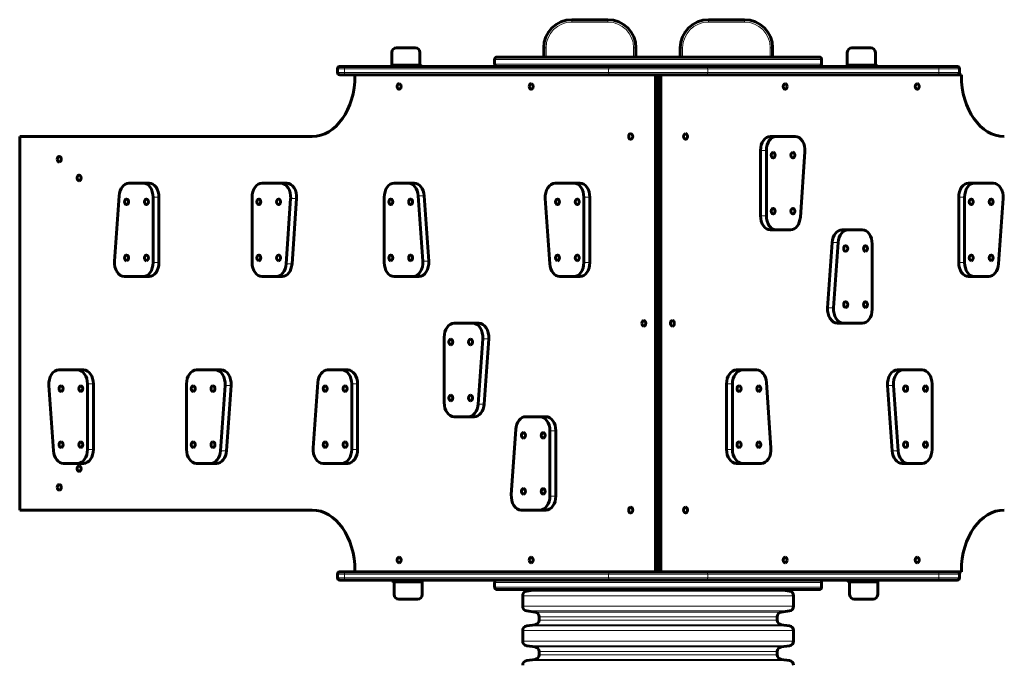
# Model space of a CAD drawing. Units: millimetres. Extents: x -2951 to 2783, y -3682 to 3614.
# Drawn here: x -1451 to 657, y 350 to 1732 of the extents above; entities that cross this region are included whole.
import ezdxf

# ---------------------------------------------------------------- set-up
doc = ezdxf.new("R2010")
doc.units = ezdxf.units.MM
doc.linetypes.add('K5LT_BASIC', pattern=[0])
doc.linetypes.add('K5LT_THIN', pattern=[0])

msp = doc.modelspace()

# ---------------------------------------------------------------- linework, layer by layer
at = {"color": 150, "linetype": 'K5LT_BASIC', "lineweight": 60}
for p, q in [((-191.3, 1732.5), (-268.8, 1732.5)), ((101.2, 1732.5), (23.7, 1732.5)), ((-643.8, 1672.5), (-603.8, 1672.5)), ((-328.8, 1672.5), (-328.8, 1652.5)), ((-131.3, 1652.5), (-131.3, 1672.5)), ((-36.3, 1672.5), (-36.3, 1652.5)), ((161.2, 1652.5), (161.2, 1672.5)), ((331.2, 1672.5), (371.2, 1672.5)), ((-653.8, 1637.5), (-653.8, 1662.5)), ((-593.8, 1662.5), (-593.8, 1637.5)), ((-433.8, 1647.6), (-433.8, 1647.5)), ((-433.8, 1647.5), (-433.8, 1637.5)), ((-433.8, 1637.5), (-433.8, 1647.5)), ((-433.8, 1647.5), (-433.8, 1647.5)), ((-341.2, 1652.5), (-428.7, 1652.5)), ((-428.7, 1652.5), (261.2, 1652.5)), ((-328.8, 1652.5), (-341.2, 1652.5)), ((173.7, 1652.5), (-36.3, 1652.5)), ((261.2, 1652.5), (173.7, 1652.5)), ((266.2, 1647.5), (266.2, 1637.5)), ((266.2, 1637.5), (266.2, 1647.5)), ((266.2, 1647.5), (266.2, 1647.5)), ((321.2, 1637.5), (321.2, 1662.5)), ((381.2, 1662.5), (381.2, 1637.5)), ((-770.2, 1619.5), (-770.2, 1627.5)), ((-765.2, 1632.5), (-752, 1632.5)), ((-752, 1632.5), (-186.3, 1632.5)), ((-653.8, 1635), (-653.8, 1637.5)), ((-653.8, 1635), (-648.8, 1635)), ((-653.8, 1635), (-653.8, 1632.5)), ((-648.8, 1632.5), (-648.8, 1635)), ((-648.8, 1635), (-638.8, 1635)), ((-603.8, 1635), (-638.8, 1635)), ((-603.8, 1635), (-593.8, 1635)), ((-593.8, 1637.5), (-593.8, 1635)), ((-593.8, 1635), (-593.8, 1632.5)), ((-433.8, 1637.5), (-433.8, 1637.5)), ((-428.7, 1632.5), (261.2, 1632.5)), ((-428.7, 1632.5), (-428.7, 1632.5)), ((-341.2, 1632.5), (-383.8, 1632.5)), ((-131.3, 1632.5), (-341.2, 1632.5)), ((-186.3, 1632.5), (18.8, 1632.5)), ((137.9, 1632.5), (-36.3, 1632.5)), ((18.8, 1632.5), (513.7, 1632.5)), ((173.7, 1632.5), (161.2, 1632.5)), ((216.2, 1632.5), (173.7, 1632.5)), ((261.2, 1632.5), (261.2, 1632.5)), ((266.2, 1637.5), (266.2, 1637.5)), ((266.2, 1637.4), (266.2, 1637.5)), ((321.2, 1635), (321.2, 1637.5)), ((321.2, 1635), (326.2, 1635)), ((321.2, 1635), (321.2, 1632.5)), ((326.2, 1632.5), (326.2, 1635)), ((326.2, 1635), (336.2, 1635)), ((371.2, 1635), (336.2, 1635)), ((371.2, 1635), (381.2, 1635)), ((381.2, 1637.5), (381.2, 1635)), ((381.2, 1635), (381.2, 1632.5)), ((513.7, 1632.5), (556.2, 1632.5)), ((561.2, 1619.5), (561.2, 1627.5)), ((-765.2, 1614.5), (-752, 1614.5)), ((-752, 1614.5), (-186.3, 1614.5)), ((-732.9, 1614.5), (-670.1, 1614.5)), ((-732.9, 1612.5), (-732.9, 1614.5)), ((-530.5, 1614.5), (-463.3, 1614.5)), ((-323.7, 1614.5), (-89.4, 1614.5)), ((-186.3, 1614.5), (18.8, 1614.5)), ((-89.4, 1614.5), (-83.8, 1614.5)), ((-89.4, 1614.5), (-89.4, 550.5)), ((-83.8, 1614.5), (-83.8, 550.5)), ((-83.8, 550.5), (-83.8, 1614.5)), ((-78.1, 550.5), (-78.1, 1614.5)), ((18.8, 1614.5), (513.7, 1614.5)), ((513.7, 1614.5), (556.2, 1614.5)), ((513.7, 1614.5), (522.5, 1614.5)), ((556.2, 1614.5), (565.4, 1614.5)), ((565.4, 1614.5), (565.4, 1612.5)), ((-1450.6, 1482.5), (-824.8, 1482.5)), ((-1450.6, 682.5), (-1450.6, 1482.5)), ((169.2, 1482.5), (156.5, 1482.5)), ((169.2, 1482.5), (209.4, 1482.5)), ((135.3, 1312.5), (135.3, 1452.5)), ((148, 1312.5), (148, 1452.5)), ((230.5, 1449.5), (220.7, 1309.5)), ((-1216.6, 1382.5), (-1186.3, 1382.5)), ((-1186.3, 1382.5), (-1173.6, 1382.5)), ((-931.8, 1382.5), (-891.6, 1382.5)), ((-891.6, 1382.5), (-878.8, 1382.5)), ((-618.6, 1382.5), (-648.9, 1382.5)), ((-605.9, 1382.5), (-618.6, 1382.5)), ((-264.1, 1382.5), (-304.3, 1382.5)), ((-251.3, 1382.5), (-264.1, 1382.5)), ((593.5, 1382.5), (580.8, 1382.5)), ((593.5, 1382.5), (633.7, 1382.5)), ((-1247.6, 1215.5), (-1237.7, 1355.5)), ((-1165.1, 1352.5), (-1165.1, 1212.5)), ((-1152.4, 1352.5), (-1152.4, 1212.5)), ((-953, 1212.5), (-953, 1352.5)), ((-870.5, 1349.5), (-880.4, 1209.5)), ((-857.7, 1349.5), (-867.6, 1209.5)), ((-670.1, 1352.5), (-670.1, 1212.5)), ((-587.6, 1215.5), (-597.5, 1355.5)), ((-574.9, 1215.5), (-584.8, 1355.5)), ((-325.4, 1349.5), (-315.5, 1209.5)), ((-242.8, 1212.5), (-242.8, 1352.5)), ((-230.1, 1212.5), (-230.1, 1352.5)), ((559.6, 1212.5), (559.6, 1352.5)), ((572.3, 1212.5), (572.3, 1352.5)), ((654.8, 1349.5), (644.9, 1209.5)), ((169.2, 1282.5), (156.5, 1282.5)), ((199.5, 1282.5), (169.2, 1282.5)), ((322.8, 1282.5), (310.1, 1282.5)), ((322.8, 1282.5), (353.1, 1282.5)), ((279.1, 1115.5), (289, 1255.5)), ((291.8, 1115.5), (301.7, 1255.5)), ((374.3, 1252.5), (374.3, 1112.5)), ((-1186.3, 1182.5), (-1226.5, 1182.5)), ((-1186.3, 1182.5), (-1173.6, 1182.5)), ((-901.5, 1182.5), (-931.8, 1182.5)), ((-901.5, 1182.5), (-888.7, 1182.5)), ((-648.9, 1182.5), (-608.7, 1182.5)), ((-596, 1182.5), (-608.7, 1182.5)), ((-294.4, 1182.5), (-264.1, 1182.5)), ((-251.3, 1182.5), (-264.1, 1182.5)), ((593.5, 1182.5), (580.8, 1182.5)), ((623.8, 1182.5), (593.5, 1182.5)), ((-520.6, 1082.5), (-480.4, 1082.5)), ((-480.4, 1082.5), (-467.7, 1082.5)), ((312.9, 1082.5), (300.2, 1082.5)), ((353.1, 1082.5), (312.9, 1082.5)), ((-541.8, 912.5), (-541.8, 1052.5)), ((-459.3, 1049.5), (-469.2, 909.5)), ((-446.6, 1049.5), (-456.5, 909.5)), ((-1326.7, 982.5), (-1366.9, 982.5)), ((-1314, 982.5), (-1326.7, 982.5)), ((-1314, 982.5), (-1326.7, 982.5)), ((-1072.2, 982.5), (-1032, 982.5)), ((-1032, 982.5), (-1019.2, 982.5)), ((-791.3, 982.5), (-761, 982.5)), ((-761, 982.5), (-748.3, 982.5)), ((83.8, 982.5), (96.5, 982.5)), ((126.8, 982.5), (96.5, 982.5)), ((428.5, 982.5), (441.2, 982.5)), ((481.4, 982.5), (441.2, 982.5)), ((-1388, 949.5), (-1378.1, 809.5)), ((-1305.5, 812.5), (-1305.5, 952.5)), ((-1292.8, 812.5), (-1292.8, 952.5)), ((-1093.4, 812.5), (-1093.4, 952.5)), ((-1010.9, 949.5), (-1020.8, 809.5)), ((-998.1, 949.5), (-1008, 809.5)), ((-822.4, 815.5), (-812.5, 955.5)), ((-739.8, 952.5), (-739.8, 812.5)), ((-727.1, 952.5), (-727.1, 812.5)), ((62.6, 952.5), (62.6, 812.5)), ((75.3, 952.5), (75.3, 812.5)), ((157.8, 815.5), (147.9, 955.5)), ((407.3, 949.5), (417.2, 809.5)), ((420.1, 949.5), (430, 809.5)), ((502.6, 812.5), (502.6, 952.5)), ((-490.3, 882.5), (-520.6, 882.5)), ((-490.3, 882.5), (-477.6, 882.5)), ((-367.1, 882.5), (-336.8, 882.5)), ((-336.8, 882.5), (-324.1, 882.5)), ((-398.1, 715.5), (-388.2, 855.5)), ((-315.6, 852.5), (-315.6, 712.5)), ((-302.8, 852.5), (-302.8, 712.5)), ((-1357, 782.5), (-1326.7, 782.5)), ((-1344.3, 782.5), (-1357, 782.5)), ((-1344.3, 782.5), (-1357, 782.5)), ((-1344.3, 782.5), (-1314, 782.5)), ((-1041.9, 782.5), (-1072.2, 782.5)), ((-1041.9, 782.5), (-1029.1, 782.5)), ((-761, 782.5), (-801.2, 782.5)), ((-761, 782.5), (-748.3, 782.5)), ((83.8, 782.5), (96.5, 782.5)), ((96.5, 782.5), (136.7, 782.5)), ((438.3, 782.5), (451.1, 782.5)), ((451.1, 782.5), (481.4, 782.5)), ((-824.8, 682.5), (-1450.6, 682.5)), ((-336.8, 682.5), (-377, 682.5)), ((-336.8, 682.5), (-324.1, 682.5)), ((-765.2, 550.5), (-752, 550.5)), ((-752, 550.5), (-186.3, 550.5)), ((-732.9, 550.5), (-732.9, 552.5)), ((-186.3, 550.5), (18.8, 550.5)), ((156.1, 550.5), (-78.1, 550.5)), ((18.8, 550.5), (513.7, 550.5)), ((362.9, 550.5), (295.8, 550.5)), ((565.4, 550.5), (502.6, 550.5)), ((513.7, 550.5), (556.2, 550.5)), ((565.4, 552.5), (565.4, 550.5)), ((-770.2, 537.5), (-770.2, 545.5)), ((-765.2, 532.5), (-752, 532.5)), ((-752, 532.5), (-186.3, 532.5)), ((-648.8, 531.5), (-638.8, 531.5)), ((-648.8, 529), (-648.8, 531.5)), ((-648.8, 526.5), (-648.8, 529)), ((-638.8, 529), (-648.8, 529)), ((-638.8, 531.5), (-603.8, 531.5)), ((-638.8, 529), (-603.8, 529)), ((-603.8, 531.5), (-593.8, 531.5)), ((-593.8, 529), (-603.8, 529)), ((-593.8, 531.5), (-593.8, 529)), ((-588.8, 531.5), (-593.8, 531.5)), ((-588.8, 529), (-593.8, 529)), ((-591.3, 531.5), (-591.3, 532.5)), ((-588.8, 531.5), (-591.3, 531.5)), ((-588.8, 531.5), (-588.8, 532.5)), ((-588.8, 529), (-588.8, 531.5)), ((-588.8, 529), (-588.8, 526.5)), ((-433.8, 527.6), (-433.8, 527.5)), ((-433.8, 527.5), (-433.8, 517.5)), ((-433.8, 527.5), (-433.8, 527.5)), ((-433.8, 517.5), (-433.8, 527.5)), ((-339.5, 532.5), (-428.7, 532.5)), ((-428.7, 532.5), (-428.7, 532.5)), ((-383.8, 532.5), (-341.2, 532.5)), ((-341.2, 532.5), (-339.5, 532.5)), ((137.9, 532.5), (-305.4, 532.5)), ((-186.3, 532.5), (18.8, 532.5)), ((18.8, 532.5), (513.7, 532.5)), ((261.2, 532.5), (172, 532.5)), ((172, 532.5), (173.7, 532.5)), ((173.7, 532.5), (216.2, 532.5)), ((261.2, 532.5), (261.2, 532.5)), ((266.2, 527.5), (266.2, 517.5)), ((266.2, 527.5), (266.2, 527.5)), ((266.2, 517.5), (266.2, 527.5)), ((326.2, 531.5), (336.2, 531.5)), ((326.2, 529), (326.2, 531.5)), ((326.2, 526.5), (326.2, 529)), ((336.2, 529), (326.2, 529)), ((336.2, 531.5), (371.2, 531.5)), ((336.2, 529), (371.2, 529)), ((371.2, 531.5), (381.2, 531.5)), ((381.2, 529), (371.2, 529)), ((381.2, 531.5), (381.2, 529)), ((386.2, 531.5), (381.2, 531.5)), ((386.2, 529), (381.2, 529)), ((383.7, 531.5), (383.7, 532.5)), ((386.2, 531.5), (383.7, 531.5)), ((386.2, 531.5), (386.2, 532.5)), ((386.2, 529), (386.2, 531.5)), ((386.2, 529), (386.2, 526.5)), ((513.7, 532.5), (556.2, 532.5)), ((561.2, 537.5), (561.2, 545.5)), ((-648.8, 501.5), (-648.8, 526.5)), ((-588.8, 526.5), (-588.8, 501.5)), ((-433.8, 517.5), (-433.8, 517.5)), ((261.2, 512.5), (-428.7, 512.5)), ((-365.2, 509.1), (-347.4, 511.6)), ((197.6, 509.1), (179.8, 511.6)), ((266.2, 517.5), (266.2, 517.5)), ((266.2, 517.4), (266.2, 517.5)), ((326.2, 501.5), (326.2, 526.5)), ((386.2, 526.5), (386.2, 501.5)), ((-598.8, 491.5), (-638.8, 491.5)), ((-373.8, 476.5), (-373.8, 499.2)), ((206.2, 476.5), (206.2, 499.2)), ((376.2, 491.5), (336.2, 491.5)), ((-347.4, 464.1), (-365.2, 466.6)), ((179.8, 464.1), (197.6, 466.6)), ((-338.8, 447), (-338.8, 454.2)), ((171.2, 447), (171.2, 454.2)), ((-373.8, 402), (-373.8, 424.7)), ((-365.2, 434.6), (-347.4, 437.1)), ((197.6, 434.6), (179.8, 437.1)), ((206.2, 402), (206.2, 424.7)), ((-347.4, 389.6), (-365.2, 392.1)), ((-338.8, 372.5), (-338.8, 379.7)), ((171.2, 372.5), (171.2, 379.7)), ((179.8, 389.6), (197.6, 392.1)), ((-365.2, 360.1), (-347.4, 362.6)), ((197.6, 360.1), (179.8, 362.6))]:
    msp.add_line(p, q, dxfattribs=at)
at = {"color": 7, "linetype": 'K5LT_THIN', "lineweight": 18}
for p, q in [((-268.8, 1732.5), (-268.8, 1727.5)), ((-191.3, 1732.5), (-191.3, 1727.5)), ((23.7, 1732.5), (23.7, 1727.5)), ((101.2, 1732.5), (101.2, 1727.5)), ((-191.3, 1727.5), (-268.8, 1727.5)), ((101.2, 1727.5), (23.7, 1727.5)), ((-328.8, 1672.5), (-323.8, 1672.5)), ((-323.8, 1672.5), (-323.8, 1652.5)), ((-131.3, 1672.5), (-136.3, 1672.5)), ((-136.3, 1652.5), (-136.3, 1672.5)), ((-36.3, 1672.5), (-31.3, 1672.5)), ((-31.3, 1672.5), (-31.3, 1652.5)), ((161.2, 1672.5), (156.2, 1672.5)), ((156.2, 1652.5), (156.2, 1672.5)), ((-433.8, 1637.5), (-433.8, 1647.5)), ((-433.8, 1647.5), (266.2, 1647.5)), ((266.2, 1637.5), (266.2, 1647.5)), ((-770.2, 1627.5), (-755.5, 1627.5)), ((-755.5, 1619.5), (-755.5, 1627.5)), ((-755.5, 1627.5), (-189.8, 1627.5)), ((-653.8, 1637.5), (-593.8, 1637.5)), ((-638.8, 1632.5), (-638.8, 1635)), ((-603.8, 1635), (-603.8, 1632.5)), ((-433.8, 1637.5), (266.2, 1637.5)), ((-189.8, 1619.5), (-189.8, 1627.5)), ((-189.8, 1627.5), (22.3, 1627.5)), ((22.3, 1619.5), (22.3, 1627.5)), ((22.3, 1627.5), (517.3, 1627.5)), ((321.2, 1637.5), (381.2, 1637.5)), ((336.2, 1632.5), (336.2, 1635)), ((371.2, 1635), (371.2, 1632.5)), ((517.3, 1619.5), (517.3, 1627.5)), ((517.3, 1627.5), (561.2, 1627.5)), ((-770.2, 1619.5), (-755.5, 1619.5)), ((-755.5, 1619.5), (-189.8, 1619.5)), ((-189.8, 1619.5), (22.3, 1619.5)), ((22.3, 1619.5), (517.3, 1619.5)), ((517.3, 1619.5), (561.2, 1619.5)), ((148, 1452.5), (135.3, 1452.5)), ((-1165.1, 1352.5), (-1152.4, 1352.5)), ((-870.5, 1349.5), (-857.7, 1349.5)), ((-584.8, 1355.5), (-597.5, 1355.5)), ((-230.1, 1352.5), (-242.8, 1352.5)), ((572.3, 1352.5), (559.6, 1352.5)), ((148, 1312.5), (135.3, 1312.5)), ((301.7, 1255.5), (289, 1255.5)), ((-1165.1, 1212.5), (-1152.4, 1212.5)), ((-880.4, 1209.5), (-867.6, 1209.5)), ((-574.9, 1215.5), (-587.6, 1215.5)), ((-230.1, 1212.5), (-242.8, 1212.5)), ((572.3, 1212.5), (559.6, 1212.5)), ((291.8, 1115.5), (279.1, 1115.5)), ((-459.3, 1049.5), (-446.6, 1049.5)), ((-1292.8, 952.5), (-1305.5, 952.5)), ((-1010.9, 949.5), (-998.1, 949.5)), ((-739.8, 952.5), (-727.1, 952.5)), ((62.6, 952.5), (75.3, 952.5)), ((407.3, 949.5), (420.1, 949.5)), ((-469.2, 909.5), (-456.5, 909.5)), ((-315.6, 852.5), (-302.8, 852.5)), ((-1292.8, 812.5), (-1305.5, 812.5)), ((-1020.8, 809.5), (-1008, 809.5)), ((-739.8, 812.5), (-727.1, 812.5)), ((62.6, 812.5), (75.3, 812.5)), ((417.2, 809.5), (430, 809.5)), ((-1314, 782.5), (-1326.7, 782.5)), ((-315.6, 712.5), (-302.8, 712.5)), ((-770.2, 545.5), (-755.5, 545.5)), ((-770.2, 537.5), (-755.5, 537.5)), ((-755.5, 537.5), (-755.5, 545.5)), ((-755.5, 545.5), (-189.8, 545.5)), ((-755.5, 537.5), (-189.8, 537.5)), ((-638.8, 529), (-638.8, 531.5)), ((-603.8, 531.5), (-603.8, 529)), ((-433.8, 527.5), (-433.8, 517.5)), ((266.2, 527.5), (-433.8, 527.5)), ((-189.8, 537.5), (-189.8, 545.5)), ((-189.8, 545.5), (22.3, 545.5)), ((-189.8, 537.5), (22.3, 537.5)), ((22.3, 537.5), (22.3, 545.5)), ((22.3, 545.5), (517.3, 545.5)), ((22.3, 537.5), (517.3, 537.5)), ((266.2, 527.5), (266.2, 517.5)), ((336.2, 529), (336.2, 531.5)), ((371.2, 531.5), (371.2, 529)), ((517.3, 537.5), (517.3, 545.5)), ((517.3, 545.5), (561.2, 545.5)), ((517.3, 537.5), (561.2, 537.5)), ((-588.8, 526.5), (-648.8, 526.5)), ((266.2, 517.5), (-433.8, 517.5)), ((-365.2, 509.1), (8.7, 509.1)), ((-347.4, 511.6), (2.8, 511.6)), ((2.8, 511.6), (179.8, 511.6)), ((8.7, 509.1), (197.6, 509.1)), ((386.2, 526.5), (326.2, 526.5)), ((-373.8, 499.2), (11.5, 499.2)), ((11.5, 499.2), (206.2, 499.2)), ((-373.8, 476.5), (11.5, 476.5)), ((-365.2, 466.6), (8.7, 466.6)), ((-347.4, 464.1), (2.8, 464.1)), ((2.8, 464.1), (179.8, 464.1)), ((8.7, 466.6), (197.6, 466.6)), ((11.5, 476.5), (206.2, 476.5)), ((-338.8, 454.2), (0, 454.2)), ((-338.8, 447), (0, 447)), ((0, 454.2), (171.2, 454.2)), ((0, 447), (171.2, 447)), ((-373.8, 424.7), (11.5, 424.7)), ((-365.2, 434.6), (8.7, 434.6)), ((-347.4, 437.1), (2.8, 437.1)), ((2.8, 437.1), (179.8, 437.1)), ((8.7, 434.6), (197.6, 434.6)), ((11.5, 424.7), (206.2, 424.7)), ((-373.8, 402), (11.5, 402)), ((11.5, 402), (206.2, 402)), ((-365.2, 392.1), (8.7, 392.1)), ((-347.4, 389.6), (2.8, 389.6)), ((-338.8, 379.7), (0, 379.7)), ((0, 379.7), (171.2, 379.7)), ((2.8, 389.6), (179.8, 389.6)), ((8.7, 392.1), (197.6, 392.1)), ((-365.2, 360.1), (8.7, 360.1)), ((-347.4, 362.6), (2.8, 362.6)), ((-338.8, 372.5), (0, 372.5)), ((0, 372.5), (171.2, 372.5)), ((2.8, 362.6), (179.8, 362.6)), ((8.7, 360.1), (197.6, 360.1))]:
    msp.add_line(p, q, dxfattribs=at)
at = {"color": 150, "linetype": 'K5LT_BASIC', "lineweight": 60}
for centre, radius, start, end in [((-268.8, 1672.5), 60, 90, 180), ((-191.3, 1672.5), 60, 0, 90), ((23.7, 1672.5), 60, 90, 180), ((101.2, 1672.5), 60, 0, 90), ((-643.8, 1662.5), 10, 90, 180), ((-603.8, 1662.5), 10, 0, 90), ((331.2, 1662.5), 10, 90, 180), ((371.2, 1662.5), 10, 0, 90), ((-765.2, 1627.5), 5, 90, 180), ((-593.8, 1630), 5, 30, 90), ((381.2, 1630), 5, 30, 90), ((556.2, 1627.5), 5, 0, 90), ((-765.2, 1619.5), 5, 180, 270), ((556.2, 1619.5), 5, 270, 0), ((-765.2, 545.5), 5, 90, 180), ((556.2, 545.5), 5, 0, 90), ((-765.2, 537.5), 5, 180, 270), ((-648.8, 534), 5, 197.4576, 270), ((-648.8, 534), 2.5, 216.8699, 270), ((326.2, 534), 5, 197.4576, 270), ((326.2, 534), 2.5, 216.8699, 270), ((556.2, 537.5), 5, 270, 0), ((-363.8, 499.2), 10, 98.1301, 180), ((-348.8, 521.5), 10, 278.1301, 295.4435), ((181.2, 521.5), 10, 244.5565, 261.8699), ((196.2, 499.2), 10, 0, 81.8699), ((-638.8, 501.5), 10, 180, 270), ((-598.8, 501.5), 10, 270, 0), ((336.2, 501.5), 10, 180, 270), ((376.2, 501.5), 10, 270, 0), ((-363.8, 476.5), 10, 180, 261.8699), ((-348.8, 454.2), 10, 0, 81.8699), ((181.2, 454.2), 10, 98.1301, 180), ((196.2, 476.5), 10, 278.1301, 0), ((-348.8, 447), 10, 278.1301, 0), ((181.2, 447), 10, 180, 261.8699), ((-363.8, 424.7), 10, 98.1301, 180), ((196.2, 424.7), 10, 0, 81.8699), ((-363.8, 402), 10, 180, 261.8699), ((196.2, 402), 10, 278.1301, 0), ((-348.8, 379.7), 10, 0, 81.8699), ((181.2, 379.7), 10, 98.1301, 180), ((-363.8, 350.2), 10, 98.1301, 180), ((-348.8, 372.5), 10, 278.1301, 0), ((181.2, 372.5), 10, 180, 261.8699), ((196.2, 350.2), 10, 0, 81.8699)]:
    msp.add_arc(centre, radius, start, end, dxfattribs=at)
at = {"color": 7, "linetype": 'K5LT_THIN', "lineweight": 18}
for centre, start, end in [((-268.8, 1672.5), 90, 180), ((-191.3, 1672.5), 0, 90), ((23.7, 1672.5), 90, 180), ((101.2, 1672.5), 0, 90)]:
    msp.add_arc(centre, 55, start, end, dxfattribs=at)
for centre, major_axis, start_param, end_param in [((-752, 1627.5), (0, -5), 3.141593, 4.712389), ((-186.3, 1627.5), (0, -5), 3.141593, 4.712389), ((18.8, 1627.5), (0, 5), 4.712389, 6.283185), ((513.7, 1627.5), (0, 5), 4.712389, 6.283185), ((-752, 1619.5), (0, -5), 4.712389, 6.283185), ((-186.3, 1619.5), (0, -5), 4.712389, 6.283185), ((18.8, 1619.5), (0, 5), 3.141593, 4.712389), ((513.7, 1619.5), (0, 5), 3.141593, 4.712389), ((-752, 545.5), (0, -5), 3.141593, 4.712389), ((-186.3, 545.5), (0, -5), 3.141593, 4.712389), ((18.8, 545.5), (0, 5), 4.712389, 6.283185), ((513.7, 545.5), (0, 5), 4.712389, 6.283185), ((-752, 537.5), (0, -5), 4.712389, 6.283185), ((-186.3, 537.5), (0, -5), 4.712389, 6.283185), ((18.8, 537.5), (0, 5), 3.141593, 4.712389), ((513.7, 537.5), (0, 5), 3.141593, 4.712389)]:
    msp.add_ellipse(centre, major_axis=major_axis, ratio=0.707107, start_param=start_param, end_param=end_param, dxfattribs=at)
at = {"color": 150, "linetype": 'K5LT_BASIC', "lineweight": 60}
for centre, major_axis, start_param, end_param in [((-824.8, 1612.5), (0, -130), 0, 1.570796), ((657.3, 1612.5), (0, -130), 4.712389, 6.283185), ((-638.3, 1589.5), (0, -6), 3.141593, 4.712389), ((-638.3, 1589.5), (0, -6), 4.712389, 6.283185), ((-638.3, 1589.5), (0, -6), 0, 3.141593), ((-355.5, 1589.5), (0, -6), 3.141593, 4.712389), ((-355.5, 1589.5), (0, -6), 4.712389, 6.283185), ((-355.5, 1589.5), (0, -6), 0, 3.141593), ((187.9, 1589.5), (0, 6), 0, 3.141593), ((187.9, 1589.5), (0, 6), 4.712389, 6.283185), ((187.9, 1589.5), (0, 6), 3.141593, 4.712389), ((470.8, 1589.5), (0, 6), 0, 3.141593), ((470.8, 1589.5), (0, 6), 4.712389, 6.283185), ((470.8, 1589.5), (0, 6), 3.141593, 4.712389), ((-142.5, 1482.5), (0, -6), 3.141593, 4.712389), ((-142.5, 1482.5), (0, -6), 4.712389, 6.283185), ((-142.5, 1482.5), (0, -6), 0, 3.141593), ((-25.1, 1482.5), (0, 6), 0, 3.141593), ((-25.1, 1482.5), (0, 6), 4.712389, 6.283185), ((-25.1, 1482.5), (0, 6), 3.141593, 4.712389), ((156.5, 1452.5), (0, -30), 3.141593, 4.712389), ((169.2, 1452.5), (0, -30), 3.141593, 4.712389), ((209.4, 1452.5), (0, 30), 4.61272, 6.283185), ((-1365.8, 1433.7), (0, -6), 3.141593, 4.712389), ((-1365.8, 1433.7), (0, -6), 4.712389, 6.283185), ((-1365.8, 1433.7), (0, -6), 0, 3.141593), ((162.2, 1442.5), (0, 6), 0, 3.141593), ((162.2, 1442.5), (0, 6), 3.141593, 6.283185), ((204.6, 1442.5), (0, 6), 0, 3.141593), ((204.6, 1442.5), (0, 6), 3.141593, 6.283185), ((-1323.3, 1393.7), (0, -6), 3.141593, 4.712389), ((-1323.3, 1393.7), (0, -6), 4.712389, 6.283185), ((-1323.3, 1393.7), (0, -6), 0, 3.141593), ((-1216.6, 1352.5), (0, -30), 3.141593, 4.61272), ((-1186.3, 1352.5), (0, 30), 4.712389, 6.283185), ((-1173.6, 1352.5), (0, 30), 4.712389, 6.283185), ((-931.8, 1352.5), (0, -30), 3.141593, 4.712389), ((-891.6, 1352.5), (0, 30), 4.61272, 6.283185), ((-878.8, 1352.5), (0, 30), 4.61272, 6.283185), ((-648.9, 1352.5), (0, 30), 0, 1.570796), ((-618.6, 1352.5), (0, 30), 4.812058, 6.283185), ((-605.9, 1352.5), (0, 30), 4.812058, 6.283185), ((-304.3, 1352.5), (0, 30), 0, 1.670465), ((-264.1, 1352.5), (0, 30), 4.712389, 6.283185), ((-251.3, 1352.5), (0, 30), 4.712389, 6.283185), ((580.8, 1352.5), (0, -30), 3.141593, 4.712389), ((593.5, 1352.5), (0, -30), 3.141593, 4.712389), ((633.7, 1352.5), (0, 30), 4.61272, 6.283185), ((-1221.7, 1342.5), (0, -6), 3.141593, 6.283185), ((-1221.7, 1342.5), (0, -6), 0, 3.141593), ((-1179.2, 1342.5), (0, -6), 3.141593, 6.283185), ((-1179.2, 1342.5), (0, -6), 0, 3.141593), ((-938.8, 1342.5), (0, 6), 0, 3.141593), ((-938.8, 1342.5), (0, 6), 3.141593, 6.283185), ((-896.4, 1342.5), (0, 6), 0, 3.141593), ((-896.4, 1342.5), (0, 6), 3.141593, 6.283185), ((-656, 1342.5), (0, -6), 3.141593, 6.283185), ((-656, 1342.5), (0, -6), 0, 3.141593), ((-613.6, 1342.5), (0, -6), 3.141593, 6.283185), ((-613.6, 1342.5), (0, -6), 0, 3.141593), ((-299.4, 1342.5), (0, 6), 0, 3.141593), ((-299.4, 1342.5), (0, 6), 3.141593, 6.283185), ((-257, 1342.5), (0, 6), 0, 3.141593), ((-257, 1342.5), (0, 6), 3.141593, 6.283185), ((162.2, 1322.5), (0, 6), 0, 3.141593), ((162.2, 1322.5), (0, 6), 3.141593, 6.283185), ((204.6, 1322.5), (0, 6), 0, 3.141593), ((204.6, 1322.5), (0, 6), 3.141593, 6.283185), ((586.4, 1342.5), (0, 6), 0, 3.141593), ((586.4, 1342.5), (0, 6), 3.141593, 6.283185), ((628.9, 1342.5), (0, 6), 0, 3.141593), ((628.9, 1342.5), (0, 6), 3.141593, 6.283185), ((156.5, 1312.5), (0, -30), 4.712389, 6.283185), ((169.2, 1312.5), (0, -30), 4.712389, 6.283185), ((199.5, 1312.5), (0, 30), 3.141593, 4.61272), ((310.1, 1252.5), (0, -30), 3.141593, 4.61272), ((322.8, 1252.5), (0, -30), 3.141593, 4.61272), ((353.1, 1252.5), (0, 30), 4.712389, 6.283185), ((317.7, 1242.5), (0, -6), 3.141593, 6.283185), ((317.7, 1242.5), (0, -6), 0, 3.141593), ((360.2, 1242.5), (0, -6), 3.141593, 6.283185), ((360.2, 1242.5), (0, -6), 0, 3.141593), ((-1221.7, 1222.5), (0, -6), 3.141593, 6.283185), ((-1221.7, 1222.5), (0, -6), 0, 3.141593), ((-1179.2, 1222.5), (0, -6), 3.141593, 6.283185), ((-1179.2, 1222.5), (0, -6), 0, 3.141593), ((-938.8, 1222.5), (0, 6), 0, 3.141593), ((-938.8, 1222.5), (0, 6), 3.141593, 6.283185), ((-896.4, 1222.5), (0, 6), 0, 3.141593), ((-896.4, 1222.5), (0, 6), 3.141593, 6.283185), ((-656, 1222.5), (0, -6), 3.141593, 6.283185), ((-656, 1222.5), (0, -6), 0, 3.141593), ((-613.6, 1222.5), (0, -6), 3.141593, 6.283185), ((-613.6, 1222.5), (0, -6), 0, 3.141593), ((-299.4, 1222.5), (0, 6), 0, 3.141593), ((-299.4, 1222.5), (0, 6), 3.141593, 6.283185), ((-257, 1222.5), (0, 6), 0, 3.141593), ((-257, 1222.5), (0, 6), 3.141593, 6.283185), ((586.4, 1222.5), (0, 6), 0, 3.141593), ((586.4, 1222.5), (0, 6), 3.141593, 6.283185), ((628.9, 1222.5), (0, 6), 0, 3.141593), ((628.9, 1222.5), (0, 6), 3.141593, 6.283185), ((-1226.5, 1212.5), (0, -30), 4.61272, 6.283185), ((-1186.3, 1212.5), (0, 30), 3.141593, 4.712389), ((-1173.6, 1212.5), (0, 30), 3.141593, 4.712389), ((-931.8, 1212.5), (0, -30), 4.712389, 6.283185), ((-901.5, 1212.5), (0, 30), 3.141593, 4.61272), ((-888.7, 1212.5), (0, 30), 3.141593, 4.61272), ((-648.9, 1212.5), (0, -30), 4.712389, 6.283185), ((-608.7, 1212.5), (0, -30), 0, 1.670465), ((-596, 1212.5), (0, -30), 0, 1.670465), ((-294.4, 1212.5), (0, -30), 4.812058, 6.283185), ((-264.1, 1212.5), (0, -30), 0, 1.570796), ((-251.3, 1212.5), (0, -30), 0, 1.570796), ((580.8, 1212.5), (0, -30), 4.712389, 6.283185), ((593.5, 1212.5), (0, -30), 4.712389, 6.283185), ((623.8, 1212.5), (0, 30), 3.141593, 4.61272), ((317.7, 1122.5), (0, -6), 3.141593, 6.283185), ((317.7, 1122.5), (0, -6), 0, 3.141593), ((360.2, 1122.5), (0, -6), 3.141593, 6.283185), ((360.2, 1122.5), (0, -6), 0, 3.141593), ((300.2, 1112.5), (0, -30), 4.61272, 6.283185), ((312.9, 1112.5), (0, -30), 4.61272, 6.283185), ((353.1, 1112.5), (0, 30), 3.141593, 4.712389), ((-520.6, 1052.5), (0, -30), 3.141593, 4.712389), ((-480.4, 1052.5), (0, 30), 4.61272, 6.283185), ((-467.7, 1052.5), (0, 30), 4.61272, 6.283185), ((-114.2, 1082.5), (0, -6), 3.141593, 4.712389), ((-114.2, 1082.5), (0, -6), 4.712389, 6.283185), ((-114.2, 1082.5), (0, -6), 0, 3.141593), ((-53.4, 1082.5), (0, 6), 0, 3.141593), ((-53.4, 1082.5), (0, 6), 4.712389, 6.283185), ((-53.4, 1082.5), (0, 6), 3.141593, 4.712389), ((-527.7, 1042.5), (0, 6), 0, 3.141593), ((-527.7, 1042.5), (0, 6), 3.141593, 6.283185), ((-485.3, 1042.5), (0, 6), 0, 3.141593), ((-485.3, 1042.5), (0, 6), 3.141593, 6.283185), ((-1366.9, 952.5), (0, 30), 0, 1.670465), ((-1326.7, 952.5), (0, 30), 4.712389, 6.283185), ((-1314, 952.5), (0, 30), 4.712389, 6.283185), ((-1072.2, 952.5), (0, -30), 3.141593, 4.712389), ((-1032, 952.5), (0, 30), 4.61272, 6.283185), ((-1019.2, 952.5), (0, 30), 4.61272, 6.283185), ((-791.3, 952.5), (0, -30), 3.141593, 4.61272), ((-761, 952.5), (0, 30), 4.712389, 6.283185), ((-748.3, 952.5), (0, 30), 4.712389, 6.283185), ((83.8, 952.5), (0, 30), 0, 1.570796), ((96.5, 952.5), (0, 30), 0, 1.570796), ((126.8, 952.5), (0, 30), 4.812058, 6.283185), ((428.5, 952.5), (0, 30), 0, 1.670465), ((441.2, 952.5), (0, 30), 0, 1.670465), ((481.4, 952.5), (0, 30), 4.712389, 6.283185), ((-1362.1, 942.5), (0, 6), 0, 3.141593), ((-1362.1, 942.5), (0, 6), 3.141593, 6.283185), ((-1319.7, 942.5), (0, 6), 0, 3.141593), ((-1319.7, 942.5), (0, 6), 3.141593, 6.283185), ((-1079.2, 942.5), (0, 6), 0, 3.141593), ((-1079.2, 942.5), (0, 6), 3.141593, 6.283185), ((-1036.8, 942.5), (0, 6), 0, 3.141593), ((-1036.8, 942.5), (0, 6), 3.141593, 6.283185), ((-796.4, 942.5), (0, -6), 3.141593, 6.283185), ((-796.4, 942.5), (0, -6), 0, 3.141593), ((-754, 942.5), (0, -6), 3.141593, 6.283185), ((-754, 942.5), (0, -6), 0, 3.141593), ((-527.7, 922.5), (0, 6), 0, 3.141593), ((-527.7, 922.5), (0, 6), 3.141593, 6.283185), ((-485.3, 922.5), (0, 6), 0, 3.141593), ((-485.3, 922.5), (0, 6), 3.141593, 6.283185), ((89.4, 942.5), (0, -6), 3.141593, 6.283185), ((89.4, 942.5), (0, -6), 0, 3.141593), ((131.9, 942.5), (0, -6), 3.141593, 6.283185), ((131.9, 942.5), (0, -6), 0, 3.141593), ((446, 942.5), (0, 6), 0, 3.141593), ((446, 942.5), (0, 6), 3.141593, 6.283185), ((488.4, 942.5), (0, 6), 0, 3.141593), ((488.4, 942.5), (0, 6), 3.141593, 6.283185), ((-520.6, 912.5), (0, -30), 4.712389, 6.283185), ((-490.3, 912.5), (0, 30), 3.141593, 4.61272), ((-477.6, 912.5), (0, 30), 3.141593, 4.61272), ((-367.1, 852.5), (0, -30), 3.141593, 4.61272), ((-336.8, 852.5), (0, 30), 4.712389, 6.283185), ((-324.1, 852.5), (0, 30), 4.712389, 6.283185), ((-372.1, 842.5), (0, -6), 3.141593, 6.283185), ((-372.1, 842.5), (0, -6), 0, 3.141593), ((-329.7, 842.5), (0, -6), 3.141593, 6.283185), ((-329.7, 842.5), (0, -6), 0, 3.141593), ((-1362.1, 822.5), (0, 6), 0, 3.141593), ((-1362.1, 822.5), (0, 6), 3.141593, 6.283185), ((-1319.7, 822.5), (0, 6), 0, 3.141593), ((-1319.7, 822.5), (0, 6), 3.141593, 6.283185), ((-1079.2, 822.5), (0, 6), 0, 3.141593), ((-1079.2, 822.5), (0, 6), 3.141593, 6.283185), ((-1036.8, 822.5), (0, 6), 0, 3.141593), ((-1036.8, 822.5), (0, 6), 3.141593, 6.283185), ((-796.4, 822.5), (0, -6), 3.141593, 6.283185), ((-796.4, 822.5), (0, -6), 0, 3.141593), ((-754, 822.5), (0, -6), 3.141593, 6.283185), ((-754, 822.5), (0, -6), 0, 3.141593), ((89.4, 822.5), (0, -6), 3.141593, 6.283185), ((89.4, 822.5), (0, -6), 0, 3.141593), ((131.9, 822.5), (0, -6), 3.141593, 6.283185), ((131.9, 822.5), (0, -6), 0, 3.141593), ((446, 822.5), (0, 6), 0, 3.141593), ((446, 822.5), (0, 6), 3.141593, 6.283185), ((488.4, 822.5), (0, 6), 0, 3.141593), ((488.4, 822.5), (0, 6), 3.141593, 6.283185), ((-1357, 812.5), (0, -30), 4.812058, 6.283185), ((-1326.7, 812.5), (0, -30), 0, 1.570797), ((-1314, 812.5), (0, -30), 0, 1.570797), ((-1072.2, 812.5), (0, -30), 4.712389, 6.283185), ((-1041.9, 812.5), (0, 30), 3.141593, 4.61272), ((-1029.1, 812.5), (0, 30), 3.141593, 4.61272), ((-801.2, 812.5), (0, -30), 4.61272, 6.283185), ((-761, 812.5), (0, 30), 3.141593, 4.712389), ((-748.3, 812.5), (0, 30), 3.141593, 4.712389), ((83.8, 812.5), (0, -30), 4.712389, 6.283185), ((96.5, 812.5), (0, -30), 4.712389, 6.283185), ((136.7, 812.5), (0, -30), 0, 1.670465), ((438.3, 812.5), (0, -30), 4.812058, 6.283185), ((451.1, 812.5), (0, -30), 4.812058, 6.283185), ((481.4, 812.5), (0, -30), 0, 1.570796), ((-1323.3, 771.3), (0, -6), 3.141593, 4.712389), ((-1323.3, 771.3), (0, -6), 4.712389, 6.283185), ((-1323.3, 771.3), (0, -6), 0, 3.141593), ((-1365.8, 731.3), (0, -6), 3.141593, 4.712389), ((-1365.8, 731.3), (0, -6), 4.712389, 6.283185), ((-1365.8, 731.3), (0, -6), 0, 3.141593), ((-372.1, 722.5), (0, -6), 3.141593, 6.283185), ((-372.1, 722.5), (0, -6), 0, 3.141593), ((-329.7, 722.5), (0, -6), 3.141593, 6.283185), ((-329.7, 722.5), (0, -6), 0, 3.141593), ((-377, 712.5), (0, -30), 4.61272, 6.283185), ((-336.8, 712.5), (0, 30), 3.141593, 4.712389), ((-324.1, 712.5), (0, 30), 3.141593, 4.712389), ((-824.8, 552.5), (0, 130), 4.712389, 6.283185), ((-142.5, 682.5), (0, -6), 3.141593, 4.712389), ((-142.5, 682.5), (0, -6), 4.712389, 6.283185), ((-142.5, 682.5), (0, -6), 0, 3.141593), ((-25.1, 682.5), (0, 6), 0, 3.141593), ((-25.1, 682.5), (0, 6), 4.712389, 6.283185), ((-25.1, 682.5), (0, 6), 3.141593, 4.712389), ((657.3, 552.5), (0, 130), 0, 1.570796), ((-638.3, 575.5), (0, -6), 3.141593, 4.712389), ((-638.3, 575.5), (0, -6), 4.712389, 6.283185), ((-638.3, 575.5), (0, -6), 0, 3.141593), ((-355.5, 575.5), (0, -6), 3.141593, 4.712389), ((-355.5, 575.5), (0, -6), 4.712389, 6.283185), ((-355.5, 575.5), (0, -6), 0, 3.141593), ((187.9, 575.5), (0, 6), 0, 3.141593), ((187.9, 575.5), (0, 6), 4.712389, 6.283185), ((187.9, 575.5), (0, 6), 3.141593, 4.712389), ((470.8, 575.5), (0, 6), 0, 3.141593), ((470.8, 575.5), (0, 6), 4.712389, 6.283185), ((470.8, 575.5), (0, 6), 3.141593, 4.712389)]:
    msp.add_ellipse(centre, major_axis=major_axis, ratio=0.707107, start_param=start_param, end_param=end_param, dxfattribs=at)
for points, knots in [([(-428.7, 1652.5), (-429, 1652.5), (-429.5, 1652.4), (-430.2, 1652.3), (-430.8, 1652.1), (-431.3, 1651.8), (-431.8, 1651.4), (-432.2, 1651.1), (-432.6, 1650.7), (-432.9, 1650.2), (-433.2, 1649.7), (-433.4, 1649.3), (-433.6, 1648.8), (-433.7, 1648.3), (-433.7, 1647.9), (-433.8, 1647.7), (-433.8, 1647.6)], [0, 0, 0, 0, 1.773087, 3.3695, 4.743214, 6.110864, 7.399471, 8.655059, 9.878778, 11.074765, 12.234556, 13.366457, 14.426266, 15.422446, 16.339377, 17, 17, 17, 17]), ([(-433.8, 1647.5), (-433.8, 1647.5), (-433.8, 1647.5), (-433.8, 1647.5), (-433.8, 1647.5), (-433.8, 1647.5), (-433.8, 1647.5), (-433.8, 1647.6), (-433.8, 1647.6), (-433.8, 1647.6), (-433.8, 1647.6), (-433.8, 1647.6)], [0, 0, 0, 0, 0.2, 0.2, 0.4, 0.4, 0.6, 0.6, 0.999137, 0.999137, 1, 1, 1, 1]), ([(261.2, 1652.5), (261.5, 1652.5), (262, 1652.4), (262.6, 1652.3), (263.2, 1652.1), (263.8, 1651.8), (264.3, 1651.4), (264.7, 1651.1), (265.1, 1650.7), (265.4, 1650.2), (265.7, 1649.7), (265.9, 1649.3), (266, 1648.8), (266.1, 1648.3), (266.2, 1647.9), (266.2, 1647.6), (266.2, 1647.5)], [0, 0, 0, 0, 1.748953, 3.323635, 4.678651, 6.027685, 7.298752, 8.537249, 9.744311, 10.924019, 12.068024, 13.184518, 14.2299, 15.212521, 16.11697, 17, 17, 17, 17]), ([(-428.7, 1632.5), (-429, 1632.5), (-429.5, 1632.5), (-430.2, 1632.7), (-430.8, 1632.9), (-431.3, 1633.2), (-431.8, 1633.5), (-432.2, 1633.9), (-432.6, 1634.3), (-432.9, 1634.7), (-433.2, 1635.2), (-433.4, 1635.7), (-433.6, 1636.1), (-433.7, 1636.6), (-433.7, 1637), (-433.8, 1637.3), (-433.8, 1637.5)], [0, 0, 0, 0, 1.748953, 3.323635, 4.678651, 6.027685, 7.298752, 8.537249, 9.744311, 10.924019, 12.068024, 13.184518, 14.2299, 15.212521, 16.11697, 17, 17, 17, 17]), ([(261.2, 1632.5), (261.5, 1632.5), (262, 1632.5), (262.6, 1632.7), (263.2, 1632.9), (263.8, 1633.2), (264.3, 1633.5), (264.7, 1633.9), (265.1, 1634.3), (265.4, 1634.7), (265.7, 1635.2), (265.9, 1635.7), (266, 1636.1), (266.1, 1636.6), (266.2, 1637), (266.2, 1637.3), (266.2, 1637.4)], [0, 0, 0, 0, 1.773087, 3.3695, 4.743214, 6.110864, 7.399471, 8.655059, 9.878778, 11.074765, 12.234556, 13.366457, 14.426266, 15.422446, 16.339377, 17, 17, 17, 17]), ([(266.2, 1637.5), (266.2, 1637.5), (266.2, 1637.5), (266.2, 1637.4), (266.2, 1637.4), (266.2, 1637.4), (266.2, 1637.4), (266.2, 1637.4), (266.2, 1637.4), (266.2, 1637.4), (266.2, 1637.4), (266.2, 1637.4)], [0, 0, 0, 0, 0.2, 0.2, 0.4, 0.4, 0.6, 0.6, 0.999774, 0.999774, 1, 1, 1, 1]), ([(-428.7, 532.5), (-429, 532.5), (-429.5, 532.4), (-430.2, 532.3), (-430.8, 532.1), (-431.3, 531.8), (-431.8, 531.4), (-432.2, 531.1), (-432.6, 530.7), (-432.9, 530.2), (-433.2, 529.7), (-433.4, 529.3), (-433.6, 528.8), (-433.7, 528.3), (-433.7, 527.9), (-433.8, 527.7), (-433.8, 527.6)], [0, 0, 0, 0, 1.773087, 3.3695, 4.743214, 6.110864, 7.399471, 8.655059, 9.878778, 11.074765, 12.234556, 13.366457, 14.426266, 15.422446, 16.339377, 17, 17, 17, 17]), ([(-433.8, 527.5), (-433.8, 527.5), (-433.8, 527.5), (-433.8, 527.5), (-433.8, 527.5), (-433.8, 527.5), (-433.8, 527.5), (-433.8, 527.6), (-433.8, 527.6), (-433.8, 527.6), (-433.8, 527.6), (-433.8, 527.6)], [0, 0, 0, 0, 0.2, 0.2, 0.4, 0.4, 0.6, 0.6, 0.999382, 0.999382, 1, 1, 1, 1]), ([(261.2, 532.5), (261.5, 532.5), (262, 532.4), (262.6, 532.3), (263.2, 532.1), (263.8, 531.8), (264.3, 531.4), (264.7, 531.1), (265.1, 530.7), (265.4, 530.2), (265.7, 529.7), (265.9, 529.3), (266, 528.8), (266.1, 528.3), (266.2, 527.9), (266.2, 527.6), (266.2, 527.5)], [0, 0, 0, 0, 1.748953, 3.323635, 4.678651, 6.027685, 7.298752, 8.537249, 9.744311, 10.924019, 12.068024, 13.184518, 14.2299, 15.212521, 16.11697, 17, 17, 17, 17]), ([(-428.7, 512.5), (-429, 512.5), (-429.5, 512.5), (-430.2, 512.7), (-430.8, 512.9), (-431.3, 513.2), (-431.8, 513.5), (-432.2, 513.9), (-432.6, 514.3), (-432.9, 514.7), (-433.2, 515.2), (-433.4, 515.7), (-433.6, 516.1), (-433.7, 516.6), (-433.7, 517), (-433.8, 517.3), (-433.8, 517.5)], [0, 0, 0, 0, 1.748953, 3.323635, 4.678651, 6.027685, 7.298752, 8.537249, 9.744311, 10.924019, 12.068024, 13.184518, 14.2299, 15.212521, 16.11697, 17, 17, 17, 17]), ([(261.2, 512.5), (261.5, 512.5), (262, 512.5), (262.6, 512.7), (263.2, 512.9), (263.8, 513.2), (264.3, 513.5), (264.7, 513.9), (265.1, 514.3), (265.4, 514.7), (265.7, 515.2), (265.9, 515.7), (266, 516.1), (266.1, 516.6), (266.2, 517), (266.2, 517.3), (266.2, 517.4)], [0, 0, 0, 0, 1.773087, 3.3695, 4.743214, 6.110864, 7.399471, 8.655059, 9.878778, 11.074765, 12.234556, 13.366457, 14.426266, 15.422446, 16.339377, 17, 17, 17, 17]), ([(266.2, 517.5), (266.2, 517.5), (266.2, 517.5), (266.2, 517.4), (266.2, 517.4), (266.2, 517.4), (266.2, 517.4), (266.2, 517.4), (266.2, 517.4), (266.2, 517.4), (266.2, 517.4), (266.2, 517.4), (266.2, 517.4), (266.2, 517.4)], [0, 0, 0, 0, 0.2, 0.2, 0.4, 0.4, 0.6, 0.6, 0.999498, 0.999498, 0.999498, 0.999498, 1, 1, 1, 1])]:
    msp.add_open_spline(points, degree=3, knots=knots, dxfattribs=at)

doc.saveas('drawing.dxf')
